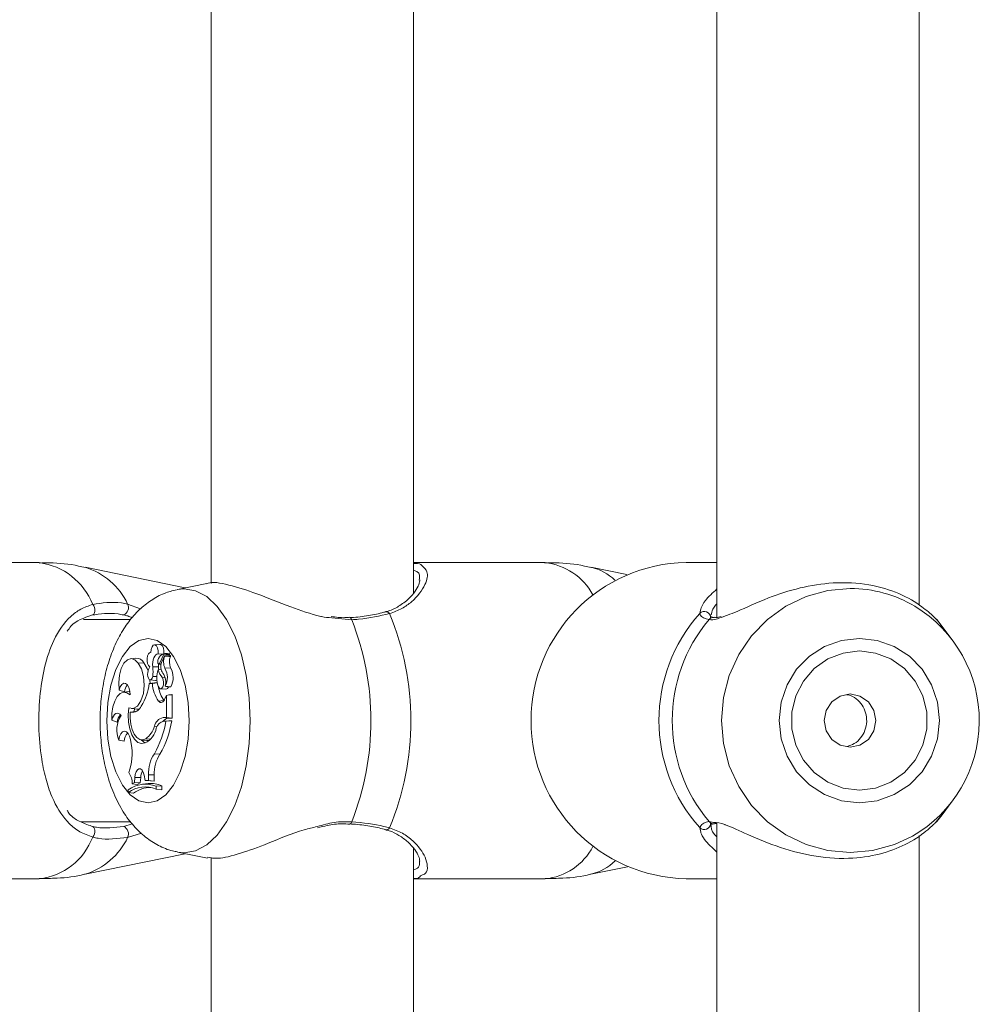
# Model space of a CAD drawing. Units: millimetres. Extents: x 0 to 42, y 0 to 29.8.
# Drawn here: x 32.3 to 32.6, y 9.9 to 10.2 of the extents above; entities that cross this region are included whole.
import ezdxf

# ---------------------------------------------------------------- set-up
doc = ezdxf.new("R2010")
doc.units = ezdxf.units.MM

msp = doc.modelspace()

# ---------------------------------------------------------------- linework, layer by layer
at = {"color": 7, "linetype": 'Continuous', "lineweight": 15}
for p, q in [((32.38066622465026, 10.04882348518175), (32.38066622465026, 10.51825130920213)), ((32.54066619127166, 10.04503453712267), (32.54066619127166, 10.51825130920213)), ((32.31666621415985, 10.51528418998522), (32.31666621415985, 10.05193842391771)), ((32.47666618078124, 10.51528418998522), (32.47666618078124, 10.04121387939256)), ((32.26227918117416, 10.05852783660692), (32.22066625802886, 10.05852783660692)), ((32.30850431173217, 10.05056870918077), (32.2767930909909, 10.05705893974107)), ((32.42228111474883, 10.05852783660692), (32.38066622465026, 10.05852783660692)), ((32.44815823285949, 10.05473340492052), (32.43679496496093, 10.05705893974107)), ((32.47666618078124, 10.05858267288011), (32.46693703382385, 10.05858267288011)), ((32.3824478074826, 10.05292333106798), (32.38249382226837, 10.05315507392686)), ((32.31529161184204, 10.0519579742412), (32.30603167264831, 10.05006278495592)), ((32.47583421914947, 10.04119504432481), (32.47592791765106, 10.04117787818712)), ((32.54617187230956, 10.04050649146837), (32.5457766935147, 10.04086411933702)), ((32.29122683256042, 10.04052794914049), (32.27633067815673, 10.04052794914049)), ((32.5478735849179, 10.03837288360399), (32.54617187230956, 10.04050649146837)), ((32.55110606401336, 10.03407824973863), (32.5478735849179, 10.03837288360399)), ((32.30045232026946, 10.03268278579515), (32.29872473924529, 10.03250802497667)), ((32.29288634508026, 10.02832520942491), (32.29115876405609, 10.02815044860643)), ((32.29763194768798, 10.03009880523485), (32.29745063035858, 10.03008044700426)), ((32.2999065801419, 10.02969706992906), (32.30140492170226, 10.02954972724718)), ((32.30038949697387, 10.0265992973308), (32.3016966268338, 10.02956760864061)), ((32.30102774351013, 10.02693952064318), (32.30194446294677, 10.0290190074901)), ((32.30368289201629, 10.02920020561022), (32.30195519178283, 10.02902544479173)), ((32.30336961000335, 10.02916849593919), (32.30349239557159, 10.02944744567674)), ((32.29361590593231, 10.02672375182909), (32.29539534299743, 10.02687109451097)), ((32.29818984716308, 10.02555216293138), (32.30000743120086, 10.02558935622972)), ((32.30014344900024, 10.02643311958116), (32.30084249227416, 10.02636254768175)), ((32.30038949697387, 10.0265992973308), (32.30091675966155, 10.02656258086962)), ((32.30206104963195, 10.02509749870103), (32.30385038106811, 10.02523053626818)), ((32.29820737092864, 10.02252949218553), (32.29951628892791, 10.02249301414293)), ((32.29989346712005, 10.0246199462871), (32.30083843915832, 10.02478254775804)), ((32.30128285138976, 10.02212441901964), (32.30206414907348, 10.02218926887316)), ((32.29710778444183, 10.02031506042284), (32.29877528398406, 10.0204900596599)), ((32.29808398931396, 10.02031506042284), (32.29710778444183, 10.02031506042284)), ((32.29734572618377, 10.02033341865343), (32.29728409498107, 10.02147401313585)), ((32.29738351552856, 10.02145207862657), (32.29911121576202, 10.02127731780809)), ((32.29808398931396, 10.02031506042284), (32.29966172426116, 10.02046788673204)), ((32.29961177556884, 10.0204900596599), (32.29877528398406, 10.0204900596599)), ((32.30217549054992, 10.01942265968126), (32.30231019704711, 10.01937306861681)), ((32.30235132425201, 10.01936853866381), (32.30388650148284, 10.01921332816881)), ((32.28758641927612, 10.01823843459886), (32.28931352346313, 10.01768649558824)), ((32.29077502935302, 10.01771844367784), (32.28904732911956, 10.01754368285936)), ((32.2909931823529, 10.01772869567674), (32.29077502935302, 10.01771844367784)), ((32.30063626020324, 10.01865685920519), (32.3023639604367, 10.01848233680528)), ((32.30207666604888, 10.01554096679491), (32.30253502576721, 10.01649154166979)), ((32.30253502576721, 10.01649154166979), (32.3033405229367, 10.01668323020738)), ((32.30253502576721, 10.00949872474474), (32.30253502576721, 10.01649154166979)), ((32.30435463636291, 10.00932372550768), (32.30435463636291, 10.01669467429918)), ((32.30005201547515, 10.01474607925218), (32.30175086706054, 10.01488936881822)), ((32.29110511987579, 10.01126445274156), (32.29276701658141, 10.0114659164409)), ((32.29147216527831, 10.01234353523058), (32.29319986551177, 10.01216877441209)), ((32.29247507303131, 10.01237786750597), (32.29236206262481, 10.01144183616441)), ((32.29276701658141, 10.0114659164409), (32.29288264959228, 10.01142729263109)), ((32.30146249978912, 10.00949872474474), (32.303194491557, 10.00932372550768)), ((32.30146249978912, 10.00949872474474), (32.30253502576721, 10.00949872474474)), ((32.30253502576721, 10.00949872474474), (32.30435463636291, 10.00932372550768)), ((32.2852536126889, 10.00870717506212), (32.28694256990325, 10.00806463699144)), ((32.29873880594146, 10.00676287154955), (32.29963371007812, 10.0067120883922)), ((32.30325087755096, 10.00851071815294), (32.3015231773175, 10.00833595733446)), ((32.30168101041686, 10.00834406356615), (32.30341300218475, 10.00851882438463)), ((32.30168101041686, 10.00834406356615), (32.30234882085693, 10.00834406356615)), ((32.30234882085693, 10.00834406356615), (32.30420634000671, 10.00851882438463)), ((32.303194491557, 10.00932372550768), (32.30435463636291, 10.00932372550768)), ((32.30341300218475, 10.00851882438463), (32.30325087755096, 10.00851071815294)), ((32.30341300218475, 10.00851882438463), (32.30420634000671, 10.00851882438463)), ((32.28743919580352, 10.00239289741319), (32.28921422212493, 10.00202406387132)), ((32.29119667261016, 10.00254810790819), (32.29142591207397, 10.00123418311876)), ((32.2946290656842, 10.0024327133159), (32.29635676591766, 10.00225795249742)), ((32.29600056856048, 10.00280250053209), (32.2974264308728, 10.00266731719774)), ((32.2987132951535, 9.998087057874619), (32.30049690454376, 9.997945198820055)), ((32.29544767587554, 9.991353878782212), (32.29577371328246, 9.98966968993944)), ((32.29686757772338, 9.991392979429186), (32.29686197488677, 9.989609608457506)), ((32.29686757772338, 9.991392979429186), (32.2986870691098, 9.991392502592026)), ((32.2986870691098, 9.991392502592026), (32.29868087022674, 9.989429840848862)), ((32.29168829172027, 9.988626131818712), (32.29246362893951, 9.988983521268786)), ((32.29168829172027, 9.988626131818712), (32.29332968442809, 9.988404879377304)), ((32.29257020204437, 9.990569004819811), (32.29246362893951, 9.988983521268786)), ((32.29246362893951, 9.988983521268786), (32.29427429883849, 9.988840231702746)), ((32.29257020204437, 9.990569004819811), (32.29438933580291, 9.990551600263537)), ((32.29332968442809, 9.988404879377304), (32.29427429883849, 9.988840231702746)), ((32.29438933580291, 9.990551600263537), (32.29427429883849, 9.988840231702746)), ((32.29674276559722, 9.988627800748764), (32.29501506536376, 9.988453039930285)), ((32.29577371328246, 9.98966968993944), (32.29686197488677, 9.989609608457506)), ((32.29577371328246, 9.98966968993944), (32.29744514673126, 9.989498028562485)), ((32.29686197488677, 9.989609608457506), (32.29868087022674, 9.989429840848862)), ((32.29744514673126, 9.989498028562485), (32.29868087022674, 9.989429840848862)), ((32.29929551332366, 9.987789044187487), (32.30111500471008, 9.98793090324205)), ((32.29929551332366, 9.986930260465563), (32.29929551332366, 9.987789044187487)), ((32.30111500471008, 9.986714968488632), (32.30111500471008, 9.98793090324205)), ((32.29046627729308, 9.986716399000107), (32.29046627729308, 9.98586977462572)), ((32.29046627729308, 9.98586977462572), (32.29211088865173, 9.985625634000717)), ((32.29929551332366, 9.986930260465563), (32.30111500471008, 9.986714968488632)), ((32.5478735849179, 9.978792795942248), (32.55110606401336, 9.983087429807604)), ((32.54603740423095, 9.976588139341294), (32.54747876375091, 9.978330263898789)), ((32.54617187230956, 9.976659188077866), (32.5478735849179, 9.978792795942248)), ((32.27553638666046, 9.976527819440783), (32.29127189367187, 9.976527819440783)), ((32.2890115663327, 9.975094685361801), (32.29172536580932, 9.975919136808335)), ((32.47666618078124, 9.97613323669237), (32.47666618078124, 9.501938471601425)), ((32.54617187230956, 9.976659188077866), (32.54599961488616, 9.976479182050646)), ((32.54066619127166, 9.498823532865465), (32.54066619127166, 9.972260126874865)), ((32.2767930909909, 9.959996828840195), (32.30850431173217, 9.9664870594005)), ((32.30603167264831, 9.966992983625353), (32.31548008172881, 9.965059170530258)), ((32.38066622465026, 9.498823532865465), (32.38066622465026, 9.968251356885851)), ((32.31666621415985, 9.96528423766893), (32.31666621415985, 9.501938471601425)), ((32.43679496496093, 9.959996828840195), (32.44833275525939, 9.962358126447619)), ((32.22066625802886, 9.95852793197435), (32.26227918117416, 9.95852793197435)), ((32.38066622465026, 9.95852793197435), (32.42228111474883, 9.95852793197435)), ((32.46693703382385, 9.958582768247545), (32.47666618078124, 9.958582768247545))]:
    msp.add_line(p, q, dxfattribs=at)
at = {"color": 8, "linetype": 'Continuous', "lineweight": 15}
for p, q in [((32.29027172773254, 10.04541719894213), (32.2943552419461, 10.04391754607957)), ((32.36114343850982, 10.0404514167766), (32.35481831281555, 10.04110659103197)), ((32.47123989313018, 10.04244864921373), (32.47148570268524, 10.04349959831041)), ((32.54617187230956, 10.04050649146837), (32.54597803800475, 10.04069126586717)), ((32.4741568252362, 9.976659188077866), (32.47552987783325, 9.97639001350206)), ((32.5460824653424, 9.976581702039658), (32.54617187230956, 9.976659188077866)), ((32.29462346284759, 9.972986349866808), (32.29027172773254, 9.971638569639147)), ((32.47146472185027, 9.97371495704454), (32.47123989313018, 9.974716791913925))]:
    msp.add_line(p, q, dxfattribs=at)
at = {"color": 8, "linetype": 'Continuous', "lineweight": 15, "flags": 128}
for points in [[(32.30588015764129, 10.05003059844774), (32.30815681665313, 10.05027950744432), (32.31178197114837, 10.04964531402391), (32.31529685705078, 10.04776156883043), (32.3185947820462, 10.04468596916002), (32.32157561033141, 10.04051149825853), (32.32414874284637, 10.0353654716472), (32.32623585908782, 10.02940381507677), (32.32777377813232, 10.02280772666735), (32.32871553151977, 10.01577795486253), (32.32903274743926, 10.00852788429064), (32.32871553151977, 10.00127781371874), (32.32777377813232, 9.994248041913927), (32.32623585908782, 9.987651953504503), (32.32414874284637, 9.981690296934067), (32.32157561033141, 9.97654427032274), (32.3185947820462, 9.97236979942125), (32.31529685705078, 9.96929419975084), (32.31178197114837, 9.967410454557358), (32.30815681665313, 9.96677626113695), (32.30601736753356, 9.966996083066881)], [(32.53848704545867, 9.972007164762436), (32.53277155607116, 9.969349036024033), (32.52590986936462, 9.967465290830551), (32.51883300989044, 9.966831097410141), (32.51175626962554, 9.967465290830551), (32.50489446370971, 9.969349036024033), (32.49845620839965, 9.972424635694443), (32.49263700693023, 9.976599106595934), (32.48761388509643, 9.98174537162584), (32.48353931157958, 9.987707028196274), (32.48053714483154, 9.994302878187119), (32.47869846074951, 10.00133264999193), (32.47807928769958, 10.00858272056383), (32.47869846074951, 10.01583279113573), (32.48053714483154, 10.02286280135912), (32.48353931157958, 10.02945865134996), (32.48761388509643, 10.0354203079204), (32.49263700693023, 10.04056633453172), (32.49845620839965, 10.04474080543321), (32.50489446370971, 10.0478166435222), (32.51175626962554, 10.04970015029711), (32.51883300989044, 10.0503345821361), (32.51883300989044, 10.0503345821361)], [(32.36114343850982, 10.0404514167766), (32.36096975057495, 10.04085005264086), (32.36077114789855, 10.04109300117296), (32.36056586950195, 10.0411576126079), (32.36056145875823, 10.04115689735216)]]:
    msp.add_lwpolyline(points, dxfattribs=at)
at = {"color": 7, "linetype": 'Continuous', "lineweight": 15, "flags": 128}
for points in [[(32.27921220510375, 10.04531229476732), (32.27953168599975, 10.04486716728014), (32.27976378648651, 10.04433215598863), (32.27988812177551, 10.04375399093431), (32.27989396303069, 10.0431836936931), (32.27978071420562, 10.04267061691087), (32.27955826967132, 10.04226029853624), (32.27924606054199, 10.04198850135607), (32.27887162416351, 10.04187906722826)], [(32.28370925634277, 10.00852788429064), (32.28403505533111, 10.01431215743822), (32.28499635904205, 10.01980651359361), (32.28654488771331, 10.02473534087938), (32.28860291688812, 10.02885139922899), (32.29106721132171, 10.03194845657152), (32.29381438939941, 10.03387082557481), (32.29670664518249, 10.03452266197008), (32.29959878175628, 10.03387082557481), (32.30234595983398, 10.03194845657152), (32.30481037347686, 10.02885139922899), (32.30686840265167, 10.02473534087938), (32.30841681211364, 10.01980651359361), (32.30937811582458, 10.01431215743822), (32.30970403402221, 10.00852788429064), (32.30937811582458, 10.00274361114305), (32.30841681211364, 9.997249254987658), (32.30686840265167, 9.99232042770189), (32.30481037347686, 9.988204369352282), (32.30234595983398, 9.98510731200975), (32.29959878175628, 9.983184943006455), (32.29670664518249, 9.982533106611193), (32.29381438939941, 9.983184943006455), (32.29106721132171, 9.98510731200975), (32.28860291688812, 9.988204369352282), (32.28654488771331, 9.99232042770189), (32.28499635904205, 9.997249254987658), (32.28403505533111, 10.00274361114305), (32.28370925634277, 10.00852788429064)], [(32.52170654981506, 10.03457749824327), (32.51606044023406, 10.03392590026659), (32.51069745271575, 10.03200329284471), (32.50588652341735, 10.02890623550218), (32.50186881273162, 10.02479017715257), (32.49884590356719, 10.01986158828539), (32.49696931093109, 10.01436723212999), (32.49633321016204, 10.00858272056383), (32.49696931093109, 10.00279844741625), (32.49884590356719, 9.997304091260851), (32.50186881273162, 9.992375263975084), (32.50588652341735, 9.988259205625475), (32.51069745271575, 9.985162386701523), (32.51606044023406, 9.983239779279648), (32.52170654981506, 9.982587942884386), (32.52735265939605, 9.983239779279648), (32.53271576612365, 9.985162386701523), (32.53752669542205, 9.988259205625475), (32.54154428689849, 9.992375263975084), (32.54456719606292, 9.997304091260851), (32.54644378869903, 10.00279844741625), (32.54708000867736, 10.00858272056383), (32.54644378869903, 10.01436723212999), (32.54456719606292, 10.01986158828539), (32.54154428689849, 10.02479017715257), (32.53752669542205, 10.02890623550218), (32.53271576612365, 10.03200329284471), (32.52735265939605, 10.03392590026659), (32.52170654981506, 10.03457749824327)], [(32.2999065801419, 10.02969706992906), (32.29991087167632, 10.03067577819628), (32.29971179216277, 10.03156984786791), (32.29934510438812, 10.03221810798448), (32.29887696950805, 10.03250325660509), (32.29839178769958, 10.0323742721538), (32.29797729699981, 10.0318540428142), (32.29770812242401, 10.03103674392503), (32.29763278215301, 10.03006947974962)], [(32.30173012464416, 10.02971662025255), (32.30174168794525, 10.03056419830126), (32.30155870168579, 10.03154433707994), (32.30118986814391, 10.03228629569811), (32.30070075242889, 10.03265799026292), (32.30045232026946, 10.03268278579515)], [(32.29361590593231, 10.02672375182909), (32.29254409520995, 10.02779115180772), (32.29136118142974, 10.02816046218675), (32.29017767160308, 10.02779687385362), (32.28910466878784, 10.02673471908373), (32.28824242799652, 10.02507341842455), (32.28767165391815, 10.02296818237108), (32.28744599073303, 10.0206166599254), (32.28758641927612, 10.01823843459886)], [(32.29763278215301, 10.03006947974962), (32.29720994680297, 10.03000367622179), (32.29682883470428, 10.02963150481981), (32.29654285161865, 10.02900494079393), (32.29639205186736, 10.02821219901842), (32.29639753549468, 10.02736414413255), (32.29655858724487, 10.02657950858873), (32.2968525573529, 10.02596820335192), (32.29723831861389, 10.025615820692)], [(32.2999065801419, 10.02969706992906), (32.29952654092681, 10.02960957031053), (32.29916497915161, 10.02935946922106), (32.29883918016326, 10.02895844917101), (32.29856452196014, 10.02842606048387), (32.29835399835479, 10.02778709869188), (32.29821774213683, 10.02707231979173), (32.2981621906079, 10.02631534080309), (32.29818984716308, 10.02555216293138)], [(32.52170654981506, 10.03058279495042), (32.51656755655181, 10.02994359473985), (32.5117270633496, 10.02806271056932), (32.50746664255035, 10.0250500534038), (32.50403377263915, 10.02108014564317), (32.50162800996673, 10.01638401489061), (32.50038906782043, 10.01123465041918), (32.50038906782043, 10.00593102912706), (32.50162800996673, 10.00078142623705), (32.50403377263915, 9.996085295484484), (32.50746664255035, 9.992115626142443), (32.5117270633496, 9.989102730558336), (32.51656755655181, 9.987222084806383), (32.52170654981506, 9.986582884595812), (32.52684566228759, 9.987222084806383), (32.5316861554898, 9.989102730558336), (32.53594657628906, 9.992115626142443), (32.53937944620025, 9.996085295484484), (32.54178520887267, 10.00078142623705), (32.54302415101898, 10.00593102912706), (32.54302415101898, 10.01123465041918), (32.54178520887267, 10.01638401489061), (32.53937944620025, 10.02108014564317), (32.53594657628906, 10.0250500534038), (32.5316861554898, 10.02806271056932), (32.52684566228759, 10.02994359473985), (32.52170654981506, 10.03058279495042)], [(32.29068431108367, 10.01258791427415), (32.29205795972717, 10.01237333755296), (32.29338189809692, 10.01313675384325), (32.2944875642575, 10.01478136520189), (32.29523405282867, 10.01709760169786), (32.29552635400665, 10.01979053954881), (32.29532739370239, 10.02251757125658), (32.29466232507598, 10.02493108253282), (32.29361590593231, 10.02672375182909)], [(32.29674157350433, 10.02426255683702), (32.29645773618591, 10.02505243758958), (32.29539534299743, 10.02687109451097)], [(32.29980775564086, 10.02714026908678), (32.29982182233703, 10.02694190482896), (32.2998631879605, 10.02675951461595), (32.29992839544189, 10.02660764198107), (32.30001231878173, 10.02649820785326), (32.30010816305053, 10.02644027213853), (32.30020829885375, 10.02643860320848), (32.30030461995971, 10.02649296264452), (32.30038949697387, 10.0265992973308)], [(32.29998859613311, 10.02651513557237), (32.29998203962219, 10.02633059959215), (32.30000743120086, 10.02558935622972)], [(32.29666361062896, 10.02380717735094), (32.2965901777066, 10.02315891723436), (32.29664894788635, 10.02250469665331), (32.29683050363433, 10.0219479892711), (32.29710623472106, 10.02157700996202), (32.29743239133727, 10.02144993285936), (32.29775747506988, 10.02158726196092), (32.29803022592437, 10.02196706275743), (32.29820737092864, 10.02252949218553)], [(32.29990073888671, 10.01945293884081), (32.30020817964446, 10.01890529136461), (32.30060145109069, 10.01866186599535), (32.3010097429074, 10.01876605491441), (32.30135974138152, 10.0191997383098), (32.30158826558959, 10.01988447646898), (32.30165442674529, 10.02069724540514), (32.30154606550109, 10.02149141769212), (32.30128285138976, 10.02212441901964)], [(32.29105564802062, 10.01669682006639), (32.29096397607696, 10.01792276840013), (32.29067095964324, 10.01901520232958), (32.29021093099487, 10.01984609107774), (32.28963765352142, 10.02031815986437), (32.28901848047149, 10.02037609557909), (32.28842589109313, 10.02001298408311), (32.28792914598358, 10.01927150230211), (32.28758641927612, 10.01823843459886)], [(32.29911121576202, 10.02127731780809), (32.29917153566253, 10.02127517204088), (32.29949053972137, 10.02139891128343)], [(32.29105564802062, 10.01669682006639), (32.29004379957092, 10.01739562492174), (32.28897556512725, 10.01753509979051), (32.28792688100707, 10.01710523109239), (32.28697213380706, 10.01613701324266), (32.28617915361297, 10.01469863395494), (32.28560432641876, 10.01289261321825), (32.28528830259216, 10.01084698180956), (32.2852536126889, 10.00870717506212)], [(32.30435463636291, 10.01669467429918), (32.30435106008422, 10.01672113876146), (32.30434414594543, 10.01674450378221), (32.3043342515744, 10.01676310043138), (32.30432209222686, 10.0167754981975), (32.30430874078643, 10.01678074340624), (32.30429515092742, 10.01677859763902), (32.30428251474273, 10.01676882247728), (32.30427154748809, 10.0167526100139)], [(32.51875075548065, 10.01698268394274), (32.51561304777038, 10.01634348373216), (32.51295301168334, 10.01452244262499), (32.51117572038543, 10.01179731826586), (32.51055154054534, 10.00858272056383), (32.51117572038543, 10.00536836128038), (32.51295301168334, 10.00264299850267), (32.51561304777038, 10.00082219581407), (32.51875075548065, 10.00018275718492), (32.52188846319091, 10.00082219581407), (32.52454849927795, 10.00264299850267), (32.52632590978515, 10.00536836128038), (32.52694997041595, 10.00858272056383), (32.52632590978515, 10.01179731826586), (32.52454849927795, 10.01452244262499), (32.52188846319091, 10.01634348373216), (32.51875075548065, 10.01698268394274)], [(32.29068431108367, 10.01258791427415), (32.29047962873351, 10.01036132316393), (32.29057141988647, 10.00810492973131), (32.29095348565948, 10.0059739444713), (32.29159948079955, 10.00411475639147), (32.29246494024169, 10.00265539626879), (32.29349025934112, 10.00169647674364), (32.294605104617, 10.00130380134386), (32.29573258607757, 10.00150431136888)], [(32.30005201547515, 10.01474607925218), (32.30030569284332, 10.01449335555833), (32.30057832448852, 10.01433957557482), (32.30086061208618, 10.01429022292894), (32.30114254205596, 10.01434672813219), (32.30141422002685, 10.0145074222545), (32.30166622846496, 10.01476658324999), (32.30188962667358, 10.01511515121263), (32.30207666604888, 10.01554096679491)], [(32.28820094316375, 10.01018298606676), (32.28782364576232, 10.01058615188402), (32.28741261213195, 10.01082313995165), (32.28698584287536, 10.010882983015), (32.28656229226959, 10.01076353530687), (32.28616043775451, 10.01046980361742), (32.28579816072357, 10.01001466254991), (32.28549143522155, 10.00941837768358), (32.2852536126889, 10.00870717506212)], [(32.29110511987579, 10.01126445274156), (32.29106220453155, 10.00932730178636), (32.29126772134673, 10.00743235091966), (32.29170796125305, 10.00570476989549), (32.29235383718383, 10.00425899963182), (32.29316279142272, 10.00319016914171), (32.29408117978942, 10.00256908874315), (32.29504844396484, 10.00243700485033), (32.29600056856048, 10.00280250053209)], [(32.29319986551177, 10.01216877441209), (32.29387113302123, 10.01221526603502), (32.29389068334472, 10.0122200344066)], [(32.29119667261016, 10.00254810790819), (32.29090437143218, 10.00363672714037), (32.2904581710614, 10.00449169616502), (32.28990194051635, 10.00502956847948), (32.28928980081451, 10.00519741515917), (32.28868159501922, 10.00497902374071), (32.28813692777526, 10.00439585189623), (32.28770884721649, 10.00350464324755), (32.28743919580352, 10.00239289741319)], [(32.29455455987823, 10.00244201164049), (32.29527100770843, 10.00184930305284), (32.29591414182556, 10.00155867080492)], [(32.29635676591766, 10.00225795249742), (32.2967738792218, 10.00226105193895), (32.2971880122937, 10.00235379676622)], [(32.29544767587554, 9.991353878782212), (32.29520138948333, 9.992233881757675), (32.2948218271054, 9.992897877500475), (32.29435309617889, 9.993269095228136), (32.29384907930267, 9.993304858015001), (32.2933684274472, 9.993000635908068), (32.29296633451354, 9.992391714857042), (32.2926896497525, 9.991548905179917), (32.29257020204437, 9.990569004819811)], [(32.36057790964019, 9.975896963880478), (32.36056586950195, 9.975898155973374), (32.36055537908447, 9.975899824903427)], [(32.27921220510375, 9.971743473813952), (32.27953168599975, 9.972188601301134), (32.27976378648651, 9.972723612592638), (32.27988812177551, 9.97330177764696), (32.27989396303069, 9.97387207488817), (32.27978071420562, 9.974384913251818), (32.27955826967132, 9.974795470045029), (32.27924606054199, 9.975067267225207), (32.27887162416351, 9.975176701353014)]]:
    msp.add_lwpolyline(points, dxfattribs=at)
at = {"color": 8, "linetype": 'Continuous', "lineweight": 15}
for centre, radius, start, end in [((32.25951548434283, 10.03753084150039), 0.02117809773514456, 21.55716161317785, 82.50163623497829), ((32.27045760292179, 10.03610025022035), 0.02189532085857307, 25.18373191346084, 73.1807440818769), ((32.42002675043232, 10.03886715505526), 0.01978950624819836, 28.70927540585863, 83.45882764993284), ((32.43284554431679, 10.04067225923529), 0.01685589574668724, 46.68711484397413, 76.44934157618908), ((32.51883084893922, 10.01041607064858), 0.03991851154600628, 59.27385984455947, 89.99689834667096), ((32.37207187900815, 10.04175556665184), 0.001228616057658295, 31.29764039418281, 101.3731882902933), ((32.47558410819106, 10.03941690474197), 0.001795643580331016, 81.99337278923602, 142.6419132754762), ((32.36032819815689, 9.976676351431305), 0.0008184135747145987, 287.7651728010762, 354.9529006321976), ((32.4755819659072, 9.9777456373374), 0.00179203736726323, 217.3199143090391, 280.482796462957), ((32.37207876706686, 9.975291304637796), 0.001218114995402279, 256.5820296374579, 328.8916497803105), ((32.26000059683773, 9.978903354270294), 0.02050243352181299, 276.3808779112077, 339.5603242406404), ((32.27045760292179, 9.980955518360918), 0.02189532085857286, 286.8192559181226, 334.8162680865442), ((32.42041735269789, 9.977623896415388), 0.01918670026127278, 275.5744005254771, 332.4685889274388), ((32.43282824749033, 9.976423305286449), 0.01689863828629277, 283.5760569076992, 313.6119976341762)]:
    msp.add_arc(centre, radius, start, end, dxfattribs=at)
at = {"color": 7, "linetype": 'Continuous', "lineweight": 15}
for centre, radius, start, end in [((32.46785752410948, 10.00858272056383), 0.05000842463022236, 91.05468603373816, 268.9453139662627), ((32.28793971177372, 10.04430969701422), 0.002581638811397937, 294.5308904845327, 25.4035954025629), ((32.51745659593568, 10.00858661140123), 0.04219402473738804, 299.8956854292434, 58.93899775202538), ((32.2917901742261, 10.00852788429064), 0.08810062070345695, 337.3934681576156, 22.60653184238513), ((32.50917525567713, 10.00858272056383), 0.05085265828733689, 138.243844355668, 221.7561556443343), ((32.47267758445815, 10.04106090364757), 0.001998197715683139, 0.9545816494686397, 136.0127224369005), ((32.28037299577605, 10.00852788429064), 0.08685030999249164, 338.434194772774, 21.56580522722576), ((32.51217506945804, 10.00858283977312), 0.04964379549622687, 139.9800568943346, 220.0199431056677), ((32.29301240612261, 10.02565109238252), 0.002677086726799319, 27.11127384370929, 92.69899272681096), ((32.30221323104356, 10.02720624642926), 0.002406380045358825, 154.6377602172774, 181.5711138613392), ((32.3024750788213, 10.02718850748714), 0.002652331288180965, 107.6556344050261, 156.7148321618695), ((32.30677713525751, 10.02713090377421), 0.0051357764572881, 159.1746203481022, 203.323953182108), ((32.30159986287519, 10.02962707684135), 0.0001135769808767791, 328.4263746289863, 51.45292874298559), ((32.30195072899727, 10.02898271106035), 3.683333003827486e-05, 315.2508483136174, 99.79473997291755), ((32.30321580418542, 10.02962122150085), 0.0003266509328718501, 327.8598254843891, 55.72346774139506), ((32.30829127739594, 10.02712934480918), 0.004829806835679629, 159.0814212880235, 203.1502568790239), ((32.30359726889138, 10.02898948301112), 0.0002274540245615203, 323.3730584110439, 67.88656813131765), ((32.30152092239847, 10.02325936572044), 0.004888105482572988, 151.1787006258978, 173.5653247521146), ((32.28557427740763, 10.0239676386978), 0.01271468903676092, 353.5054295443232, 7.158901204186307), ((32.28735452884595, 10.02399458971893), 0.01275300820303905, 2.939383228420284, 7.183656064156427), ((32.30404727982037, 10.02556065628614), 0.003319467795295082, 155.4562987650453, 216.8591446897356), ((32.29684675418066, 10.02215377183727), 0.005987854782956666, 332.8637127750786, 29.44687010742844), ((32.29839380004266, 10.02215846883533), 0.006261938581560746, 332.1743110378998, 29.37960928102104), ((32.30731289879783, 10.02204687915364), 0.007852938360547368, 160.8733973923015, 199.2878724601611), ((32.30641871340876, 10.02661834242519), 0.006824399332767483, 197.0275241257325, 221.1862040542787), ((32.29711429054206, 10.02061314051435), 0.005199325930687203, 346.7636609725207, 34.65261407187809), ((32.29298981679538, 10.01745401466205), 0.003683636796132907, 139.2266629785242, 176.3815557536615), ((32.2789534117493, 10.02269307471688), 0.01830945656872073, 328.6769256559721, 352.537398539178), ((32.30836224550785, 10.02081506892899), 0.01029041101674301, 182.785084291951, 216.1407847302766), ((32.30893067369462, 10.02032880782465), 0.008941398816226442, 188.0019433798081, 217.4178453283926), ((32.30219096368276, 10.01955981751405), 0.001091280236527546, 279.121374971655, 345.0437307998549), ((32.30388766724455, 10.01926806972464), 5.4753967300176e-05, 268.7800286180455, 323.5003637581964), ((32.2916891301899, 10.01433940112235), 0.003129916227551271, 259.2461670683239, 338.1529008379959), ((32.29524413297871, 10.0055619858464), 0.008423785717009124, 146.7313279245844, 202.0989418616715), ((32.29086170257273, 10.00766527652893), 0.003939427580239234, 136.0862732997502, 174.1816309176269), ((32.30216465788272, 10.00607596648534), 0.003494037791818041, 101.593040202703, 168.6621744288513), ((32.29167203569335, 10.00872209535629), 0.007333334825606422, 306.1750605609291, 344.5042540576094), ((32.27142858626831, 10.01353073331702), 0.03135223197986923, 330.4892956772342, 350.4776553156664), ((32.30218956234364, 10.00542172839185), 0.002966254866519929, 99.87189133283651, 164.6321023703674), ((32.27283234273651, 10.0135879544805), 0.03178087136375393, 330.5142794270365, 350.8219762348317), ((32.30338315251315, 10.00696550241378), 0.002365757620075212, 94.5739963075408, 144.8753219107855), ((32.29344866014426, 10.00186721965796), 0.004237341790175363, 138.1101131004951, 177.8787255695963), ((32.29302915287008, 10.00729861710115), 0.006393944793817803, 295.0122151205645, 350.1775028220896), ((32.27459378497804, 9.998164562708478), 0.01710973617671508, 339.3234608826465, 10.33526870674514), ((32.3080955245286, 9.991898659551927), 0.01123932835392766, 146.5916674179451, 182.5787235548166), ((32.30965593972784, 9.991889216501706), 0.01098011144494663, 146.5271994294901, 182.5928085120043), ((32.2865436649413, 9.988944735851037), 0.005154482828017129, 356.4562282945596, 38.07202114125099), ((32.29824115732781, 9.990598708873181), 0.00385210958836391, 147.6163692856086, 180.7007048299787), ((32.2958313397472, 9.979429353360644), 0.00904902919037494, 67.49136428161017, 126.3622312639007), ((32.29758760094499, 9.979864319336983), 0.008804110018592149, 66.38091717710344, 95.50653011963068), ((32.29583181236697, 9.978483013055405), 0.009129798087900338, 67.7044574600538, 125.9935959439507), ((32.29779103707038, 9.97773340745517), 0.009723750608905119, 91.20161018698984, 125.7431056508071), ((32.47267743975367, 9.97610489862426), 0.001998344448287313, 223.997609042563, 359.0419692170738), ((32.28793971177373, 9.972746071567054), 0.002581638811386137, 334.5964045973382, 65.46910951573871)]:
    msp.add_arc(centre, radius, start, end, dxfattribs=at)
for points, knots in [([(32.27689608781707, 10.056941160963), (32.27618149903057, 10.05711597377661), (32.27249024340988, 10.0580189809228), (32.26755370214639, 10.05854737885274), (32.26337595375294, 10.05842891133479), (32.26226547210586, 10.05839742164415)], [0, 0, 0, 0, 0.1498423867279865, 0.7740207552591059, 1, 1, 1, 1]), ([(32.38066622465026, 10.05819214324755), (32.38157828457705, 10.05822869100871), (32.38288394816999, 10.05828101112469), (32.38326841483526, 10.05764885871333), (32.38338431566131, 10.05745829086107)], [0, 0, 0, 0, 0.6985412871410831, 1, 1, 1, 1]), ([(32.4368979617871, 10.056941160963), (32.43618337301832, 10.05711597375512), (32.43249211748918, 10.05801898079031), (32.42755559383408, 10.05854737873089), (32.42337786737502, 10.05842891099283), (32.42226740568054, 10.05839742164415)], [0, 0, 0, 0, 0.1498429732560507, 0.774023785008599, 0.9999999999999999, 0.9999999999999999, 0.9999999999999999, 0.9999999999999999]), ([(32.38264867513549, 10.05309523086351), (32.38265571240328, 10.05307153922941), (32.38272737050774, 10.05283029537737), (32.38245500549715, 10.05154579092046), (32.38134255499804, 10.04946598586378), (32.37925226452896, 10.04698511481086), (32.37629236358783, 10.04481777505829), (32.37371363880431, 10.04342012383218), (32.37209110770694, 10.04308419331811), (32.37179669587982, 10.04302323798936)], [0, 0, 0, 0, 0.01960400016402271, 0.1996208659811513, 0.389222735168146, 0.5880532260750982, 0.7963962851330605, 0.9630556592707987, 1, 1, 1, 1]), ([(32.3057419940747, 10.04993022422594), (32.30443551607468, 10.04960200928267), (32.30158237558443, 10.04888523996536), (32.29759693377714, 10.0466717769144), (32.29380301833154, 10.04365320394858), (32.2904410057677, 10.03983389999122), (32.28750102276666, 10.0352093857086), (32.28505071455984, 10.02976769551815), (32.28319212918633, 10.02365223320766), (32.28200154701801, 10.01711265015285), (32.28159519544706, 10.01200077857175), (32.28157086504698, 10.0091423435904), (32.28156563489807, 10.00852788429064)], [0, 0, 0, 0, 0.08061940208984768, 0.1760599722292676, 0.2734234953109951, 0.3757801935233639, 0.4857215351467976, 0.6035831190621133, 0.7257054546664311, 0.8470882542698775, 0.9671295499738876, 1, 1, 1, 1]), ([(32.35481831281555, 10.04110659103197), (32.35374511231435, 10.0411514989648), (32.35259189110369, 10.04119975535362), (32.34819510035758, 10.04226209595452), (32.34102332293005, 10.04472202187009), (32.33097825767215, 10.04886028148501), (32.32205950046556, 10.05170353122251), (32.31670358642475, 10.0525906569353), (32.31544390303196, 10.05190188073321), (32.31532236783874, 10.05183542709154)], [0, 0, 0, 0, 0.06512963696865687, 0.0699858774871271, 0.2683983132722217, 0.5109620631849916, 0.7417765729037433, 0.9750864111699982, 1, 1, 1, 1]), ([(32.47148570268524, 10.04349959831041), (32.47152540291137, 10.04371425404069), (32.47167066069981, 10.04449965049044), (32.47299093146728, 10.0468668011706), (32.47531879520141, 10.04896645810961), (32.47666618078124, 10.05018175582689)], [0, 0, 0, 0, 0.1367481645375343, 0.5003431438804697, 1, 1, 1, 1]), ([(32.54597803800475, 10.04069126586717), (32.54587013665103, 10.04079165067942), (32.54575890061944, 10.04089513787174), (32.54428715330253, 10.04231192188847), (32.54151840315013, 10.04478849810273), (32.53475298403507, 10.04887668401171), (32.52499065401234, 10.05189082604241), (32.51387624657063, 10.05250090875057), (32.50274639475364, 10.05072803795833), (32.49226338220124, 10.04732919757725), (32.48342962924221, 10.04310425265307), (32.47910090140216, 10.04156080778692), (32.47727736680877, 10.04091061095995)], [0, 0, 0, 0, 0.0819420471831392, 0.08447445590965554, 0.1879357288218463, 0.3144196870029975, 0.4347778783745628, 0.556438245756293, 0.6650882642781927, 0.777049615924614, 0.9060791639037686, 1, 1, 1, 1]), ([(32.27921220510375, 9.971743473813952), (32.27779856655935, 9.972251899345466), (32.27496751240314, 9.973270108858658), (32.27065032933843, 9.976750171787538), (32.26723685641824, 9.981852333875214), (32.26468419704041, 9.988725915422789), (32.2629665891487, 9.996065697599043), (32.26199193104019, 10.00540762734123), (32.26228092559657, 10.01599110804689), (32.26388416906752, 10.02588258081915), (32.2668991592089, 10.0348229001233), (32.27087154303401, 10.04058688375282), (32.27526025211928, 10.04391724735376), (32.2778958742228, 10.04484762729833), (32.27921220510375, 10.04531229476732)], [0, 0, 0, 0, 0.05825929634535668, 0.1166742543276645, 0.2331359136764645, 0.3031242501881078, 0.3730160092763912, 0.4714836789332631, 0.5703314935982317, 0.6650343929264605, 0.7688650016618639, 0.8918379764610767, 0.9459797322459697, 1, 1, 1, 1]), ([(32.27921220510375, 10.04531229476732), (32.28218905573083, 10.04577377032995), (32.28576521147068, 10.04632815101237), (32.28962490614041, 10.04554794815819), (32.29027172773254, 10.04541719894213)], [0, 0, 0, 0, 0.8324163832973667, 1, 1, 1, 1]), ([(32.27887162416351, 10.04187906722826), (32.27640966779357, 10.04105640277048), (32.27329399605647, 10.04001529886161), (32.27153618228974, 10.03735843946466), (32.27116736619842, 10.03680098991197)], [0, 0, 0, 0, 0.7901847748037477, 1, 1, 1, 1]), ([(32.2890115663327, 10.04196108321947), (32.28841753115645, 10.04208110980173), (32.2848703806, 10.04279782217012), (32.28159690033949, 10.04229646389724), (32.27887162416351, 10.04187906722826)], [0, 0, 0, 0, 0.1674682725715322, 1, 1, 1, 1]), ([(32.29173168390167, 10.04109562377733), (32.29124808049209, 10.04129762029304), (32.29031025949045, 10.04168933914973), (32.28943532561755, 10.0418724140277), (32.2890115663327, 10.04196108321947)], [0, 0, 0, 0, 0.5156670715720548, 1, 1, 1, 1]), ([(32.36055013387573, 10.04124415855211), (32.36002474201005, 10.0411903033709), (32.3581312017297, 10.04099620642806), (32.35609817737223, 10.04128105541206), (32.35462924688232, 10.04148686866564)], [0, 0, 0, 0, 0.2774653758962803, 1, 1, 1, 1]), ([(32.37182614057433, 10.04297221641344), (32.37164328568558, 10.04291715436037), (32.37003641967222, 10.04243328793323), (32.36648540079749, 10.04176261666951), (32.36280948775655, 10.04122138954925), (32.36072404180971, 10.04117928479206), (32.36057171075714, 10.04117620925707)], [0, 0, 0, 0, 0.05857655975067243, 0.5147507057869666, 0.96455504595494, 1, 1, 1, 1]), ([(32.37312170713317, 10.04239381294054), (32.37001156381073, 10.04166568130132), (32.36627529548571, 10.04079096431951), (32.36188000298736, 10.04050015131065), (32.36114343850982, 10.0404514167766)], [0, 0, 0, 0, 0.8324196904245822, 1, 1, 1, 1]), ([(32.4741568252362, 10.04050649146837), (32.47291947052542, 10.04087688630609), (32.4714327623169, 10.04132192364328), (32.47126759525975, 10.0422868157023), (32.47123989313018, 10.04244864921373)], [0, 0, 0, 0, 0.8322781186597638, 1, 1, 1, 1]), ([(32.4758350536145, 10.04120410423082), (32.47577897482847, 10.04120900596856), (32.47510464437227, 10.04126794788361), (32.47458378899603, 10.04156926431981), (32.47462087344421, 10.04151855998772), (32.47463306634796, 10.04150188903612)], [0, 0, 0, 0, 0.05738864806134981, 0.6900811513747513, 1, 1, 1, 1]), ([(32.47800764291656, 10.04146159629625), (32.47742667890572, 10.04133103033576), (32.47645560369791, 10.04111279071188), (32.47608450839374, 10.04120089606915), (32.4759354278363, 10.041236290739)], [0, 0, 0, 0, 0.5982688119045614, 1, 1, 1, 1]), ([(32.54788252561462, 10.03815186958116), (32.54741468831078, 10.03887228232821), (32.54687357075748, 10.039705537778), (32.54621818825675, 10.04044728727308), (32.54612943380248, 10.04054773788256)], [0, 0, 0, 0, 0.8645760999542429, 1, 1, 1, 1]), ([(32.30167063920867, 10.02971590499681), (32.30171622128079, 10.02972051165111), (32.30194408014395, 10.02974353971814), (32.30252048808251, 10.02980240370917), (32.30305108541378, 10.02985595268821), (32.30339976995361, 10.02989114265245)], [0, 0, 0, 0, 0.07896539535654824, 0.3947377637109776, 1, 1, 1, 1]), ([(32.3016966268338, 10.02956760864061), (32.30174387226469, 10.02956433982919), (32.30198004633041, 10.02954799944518), (32.30257859040506, 10.02950858274831), (32.30313001795474, 10.02947169012962), (32.30349239557159, 10.02944744567674)], [0, 0, 0, 0, 0.07896359156170951, 0.3947292279782065, 1, 1, 1, 1]), ([(32.30197688787353, 10.02895678024095), (32.30200255838263, 10.0289554371472), (32.30213090830609, 10.02894872181563), (32.30266980569181, 10.02891801079305), (32.30324494253073, 10.02888518428843), (32.30371746314452, 10.0288574436162), (32.3037798091687, 10.02885378341478)], [0, 0, 0, 0, 0.04267170662847958, 0.2133541745394509, 0.8962071955856035, 1, 1, 1, 1]), ([(32.30231019704711, 10.01937306861681), (32.30231178656258, 10.0193729120767), (32.3023196937058, 10.01937213335826), (32.30235288288162, 10.01936811298406), (32.30248657580304, 10.01935569753853), (32.30301886095742, 10.01930913769574), (32.30352670798143, 10.01926817004271), (32.30393168180358, 10.01923550109666)], [0, 0, 0, 0, 0.002983339662012278, 0.0148408080276548, 0.06232640823501064, 0.2522684185809397, 1, 1, 1, 1]), ([(32.3033405229367, 10.01668323020738), (32.30338977303235, 10.01668706690729), (32.30354490465741, 10.01669915203084), (32.30374762423084, 10.01671413645388), (32.30391223485282, 10.01672602472087), (32.30397758786698, 10.0167311899175), (32.30402757225091, 10.01673450006625), (32.30412403371067, 10.01674197077765), (32.3042139932406, 10.01674845898986), (32.30427154748809, 10.0167526100139)], [0, 0, 0, 0, 0.1584527373447874, 0.4991062516803811, 0.6543027482976691, 0.6880272176091256, 0.7103743083276096, 0.8147034699817635, 1, 1, 1, 1]), ([(32.3033405229367, 10.01668323020738), (32.30334080102493, 10.01668331586656), (32.30334218697169, 10.01668374277805), (32.30334799192403, 10.01668360059783), (32.30337177898192, 10.01668568494584), (32.3034656929216, 10.01668656325965), (32.30379852040116, 10.01669241794215), (32.3041124920004, 10.01669369183478), (32.30435463636291, 10.01669467429918)], [0, 0, 0, 0, 0.0008387763573528292, 0.004180325749793832, 0.01744639419626302, 0.07060435616737824, 0.2832220613405665, 1, 1, 1, 1]), ([(32.51782473771942, 10.0004123542766), (32.51861167029569, 10.00066171726919), (32.52025822290599, 10.00118347643731), (32.52224123852681, 10.00300006369912), (32.52362492768034, 10.00542999906663), (32.52416558409904, 10.0082458045748), (32.52383030053912, 10.01105068197317), (32.52268640617774, 10.01358195585193), (32.52079830307684, 10.01553519012854), (32.51899038257168, 10.01659682955514), (32.51786007655679, 10.01672951675919), (32.51765116899383, 10.01675404052538)], [0, 0, 0, 0, 0.1116901189917937, 0.2336968407630565, 0.3586087942948271, 0.482726253419265, 0.6033711351926806, 0.7233679610273097, 0.8464501996148077, 0.9716203274433578, 0.9999999999999999, 0.9999999999999999, 0.9999999999999999, 0.9999999999999999]), ([(32.28156563489807, 10.00852788429064), (32.28158538429061, 10.00730915370003), (32.28164151733363, 10.00384519618615), (32.28225825067701, 9.998160364822429), (32.28364023268587, 9.991644241075132), (32.28578227019296, 9.985392286061312), (32.28861170871716, 9.979858744877761), (32.29201961930897, 9.975252918808527), (32.29577757012653, 9.971653749161804), (32.29994645750845, 9.969023950945688), (32.30342136295668, 9.967485047284743), (32.30551856842296, 9.967178457289402), (32.30603381841552, 9.967103133008898)], [0, 0, 0, 0, 0.06480020323347292, 0.1841794672437282, 0.3053505006471485, 0.4299251152093368, 0.5595446888451034, 0.6715208026815178, 0.7755941928473542, 0.873963154899289, 0.9690347538453293, 1, 1, 1, 1]), ([(32.27111098020446, 9.98018229942125), (32.2713696136682, 9.979786505399632), (32.27236519424, 9.978262940611588), (32.274903997873, 9.976624075739352), (32.27753536085595, 9.975664164925224), (32.27887162416351, 9.975176701353014)], [0, 0, 0, 0, 0.1472896890466732, 0.5669751729853872, 1, 1, 1, 1]), ([(32.35030755250823, 9.974661717222153), (32.35133797618601, 9.974923249606295), (32.35388987363253, 9.975570948060499), (32.35740280157093, 9.976029323293684), (32.35970276015905, 9.975854985056744), (32.36054548471343, 9.975791106031357)], [0, 0, 0, 0, 0.3002599371435697, 0.7436092390097809, 0.9999999999999999, 0.9999999999999999, 0.9999999999999999, 0.9999999999999999]), ([(32.36057731359374, 9.975888142393053), (32.36072671875984, 9.975882175663108), (32.36270269184029, 9.975803262074923), (32.3662605117882, 9.975332437904289), (32.36988571365859, 9.974682550182784), (32.37149780245466, 9.974161788003837), (32.37178501336944, 9.974069008634508)], [0, 0, 0, 0, 0.03522938549743931, 0.4659297881271627, 0.9048496618257276, 1, 1, 1, 1]), ([(32.36114343850982, 9.976604351804674), (32.36472975009988, 9.976233841610362), (32.36903878625388, 9.975788665059856), (32.37253526684368, 9.974823787774506), (32.37312170713317, 9.974661955640734)], [0, 0, 0, 0, 0.8322769783984324, 1, 1, 1, 1]), ([(32.47123989313018, 9.974716791913925), (32.47162781822457, 9.975444922733043), (32.47209383855407, 9.97631963738583), (32.47386073109654, 9.976610453410359), (32.4741568252362, 9.976659188077866)], [0, 0, 0, 0, 0.8324209692800486, 1, 1, 1, 1]), ([(32.47460087983978, 9.975655445859848), (32.47458938098681, 9.975633779498738), (32.47453989279498, 9.9755405328908), (32.47487401961806, 9.97585465171437), (32.47568897056291, 9.975920271166613), (32.47592064588439, 9.975938925550402)], [0, 0, 0, 0, 0.1780629964036674, 0.766338672588404, 1, 1, 1, 1]), ([(32.47552987783325, 9.97639001350206), (32.47663589776285, 9.976298527094569), (32.4777800975072, 9.976203882575732), (32.48137141483548, 9.97485621107576), (32.48670387044662, 9.972375322984147), (32.49636620059847, 9.968289482846624), (32.50797893967452, 9.96527365161398), (32.51945019124792, 9.96466894907621), (32.52952052125699, 9.966422495180213), (32.53783877412426, 9.969897649185599), (32.54341020012712, 9.973905566498184), (32.54594262775019, 9.976488247359105), (32.54605112756361, 9.97656075872921), (32.5460824653424, 9.976581702039658)], [0, 0, 0, 0, 0.07059221415027413, 0.07302905781473325, 0.1725966907021331, 0.294322596420757, 0.4101498065250451, 0.5272314361834959, 0.6317943241401051, 0.7395412476043085, 0.8637152206783185, 0.9606371464399859, 1, 1, 1, 1]), ([(32.47591480462921, 9.975929627225815), (32.47602426510488, 9.97598795665715), (32.47613453990689, 9.97604672002769), (32.47648489882425, 9.975981843142053), (32.47648748605621, 9.975981364057482)], [0, 0, 0, 0, 0.9926154813521721, 1, 1, 1, 1]), ([(32.27887162416351, 9.975176701353014), (32.27939854088399, 9.975049348574773), (32.28253879362767, 9.974290367324528), (32.28607156996427, 9.974729356280061), (32.2890115663327, 9.975094685361801)], [0, 0, 0, 0, 0.1677943667230881, 1, 1, 1, 1]), ([(32.31554469316375, 9.965410837934433), (32.31655218431867, 9.965186902110396), (32.31894647995636, 9.964654720200912), (32.32581416773538, 9.966444850249085), (32.33499426826634, 9.969732398138287), (32.34337766978626, 9.973480511290255), (32.34885174155477, 9.974731963676083), (32.35025271623504, 9.975052246854723)], [0, 0, 0, 0, 0.1668935736333724, 0.3966214029305348, 0.6333500178442991, 0.906163571972517, 1, 1, 1, 1]), ([(32.37178489416015, 9.974020371244372), (32.37217937404293, 9.97393405268157), (32.37384559670947, 9.973569456279671), (32.37628153272679, 9.972234106573232), (32.3791114687614, 9.97017844081543), (32.38117323066624, 9.967838226970068), (32.3824567108754, 9.965563698980239), (32.38258291484862, 9.9646009346818), (32.38264617174041, 9.964118370817124)], [0, 0, 0, 0, 0.0514142796253766, 0.2171660503731142, 0.4044221199849812, 0.6122395272014057, 0.8056438189231497, 1, 1, 1, 1]), ([(32.47666618078124, 9.96699369888109), (32.47520364930957, 9.968335652047793), (32.47287318882173, 9.970473977883593), (32.47162484363088, 9.97280167267816), (32.47150030229645, 9.973512017350037), (32.47146472185027, 9.97371495704454)], [0, 0, 0, 0, 0.5462110745236278, 0.8703561953071541, 1, 1, 1, 1]), ([(32.29027172773254, 9.971638569639147), (32.28706886644816, 9.97124185470393), (32.28322053958726, 9.970765190682059), (32.2797879419595, 9.971602958181661), (32.27921220510375, 9.971743473813952)], [0, 0, 0, 0, 0.8322737127462035, 0.9999999999999999, 0.9999999999999999, 0.9999999999999999, 0.9999999999999999]), ([(32.26229289024246, 9.95865834693712), (32.26418129112589, 9.958660881596213), (32.26899364188291, 9.958667340854268), (32.27388309709844, 9.959231946858683), (32.27676254830723, 9.959997331459036), (32.27681895940673, 9.960012326047837)], [0, 0, 0, 0, 0.3877000300030645, 0.9880044800097196, 0.9999999999999999, 0.9999999999999999, 0.9999999999999999, 0.9999999999999999]), ([(32.42229482381713, 9.95865834693712), (32.42418322646093, 9.958660881161249), (32.42899556966326, 9.958667339294689), (32.43388498257278, 9.95923194996227), (32.43676442227493, 9.959997331459295), (32.43682083337676, 9.960012326047837)], [0, 0, 0, 0, 0.3877009884160996, 0.98800445035622, 0.9999999999999999, 0.9999999999999999, 0.9999999999999999, 0.9999999999999999]), ([(32.38293215482604, 9.959500679777086), (32.38256677037491, 9.959052824496613), (32.38212725535645, 9.958514106657763), (32.38087708411859, 9.958648546342342), (32.38066622465026, 9.95867122154039)], [0, 0, 0, 0, 0.8313355307284173, 1, 1, 1, 1])]:
    msp.add_open_spline(points, degree=3, knots=knots, dxfattribs=at)
at = {"color": 8, "linetype": 'Continuous', "lineweight": 15}
for points, knots in [([(32.38338431566131, 10.05745829086107), (32.38402374471281, 10.05691439490356), (32.38555846254145, 10.05560896966371), (32.38463889794178, 10.05138301385742), (32.38144111680088, 10.04706381612782), (32.3771391245028, 10.04389244007424), (32.37447360449188, 10.04289811455457), (32.37312170713317, 10.04239381294054)], [0, 0, 0, 0, 0.18125912165039, 0.4350468671220044, 0.7356209979822163, 0.8659123649191379, 1, 1, 1, 1]), ([(32.38249382226837, 10.05315507392686), (32.38253842937627, 10.05335044878927), (32.38285115933526, 10.05472017607225), (32.3822224103054, 10.0558706363317), (32.38074747431035, 10.05600782435656), (32.38066622465026, 10.05601538162035)], [0, 0, 0, 0, 0.1358477285222772, 0.9523965252975005, 1, 1, 1, 1]), ([(32.47666618078124, 10.04553283195299), (32.4765058493217, 10.04536677778412), (32.47554984440571, 10.04437665019339), (32.4750253482577, 10.04302910677897), (32.47489373662963, 10.04223044430281), (32.47484907358062, 10.04195941428941)], [0, 0, 0, 0, 0.1174830370833602, 0.7005135568329316, 1, 1, 1, 1]), ([(32.47727736680877, 10.04091061095995), (32.47713705824875, 10.04085595529322), (32.47576560974449, 10.04032172251105), (32.47491785177152, 10.04041908754404), (32.4741568252362, 10.04050649146837)], [0, 0, 0, 0, 0.1023068380526603, 0.9999999999999999, 0.9999999999999999, 0.9999999999999999, 0.9999999999999999]), ([(32.35025271623504, 9.975052246854723), (32.3520220705913, 9.975574075977956), (32.35566282137071, 9.97664782911305), (32.35928274667161, 9.976619112527926), (32.36114343850982, 9.976604351804674)], [0, 0, 0, 0, 0.4859861230456957, 1, 1, 1, 1]), ([(32.47477587907684, 9.975794682310045), (32.47479751371047, 9.974824024338368), (32.47482298670676, 9.973681154653836), (32.47642481198893, 9.97197960400398), (32.47666618078124, 9.971723208234726)], [0, 0, 0, 0, 0.8493164048476365, 1, 1, 1, 1]), ([(32.37312170713317, 9.974661955640734), (32.37452912659452, 9.974130905324156), (32.37739820072917, 9.973048340552717), (32.38160772557827, 9.969792757591575), (32.38439718418343, 9.965974844965176), (32.38520566470027, 9.962519307844367), (32.38495066542147, 9.960286840455927), (32.38350716729603, 9.959724633119107), (32.38293215482604, 9.959500679777086)], [0, 0, 0, 0, 0.1362215596187848, 0.2776924463664809, 0.5548650529424224, 0.7183293438356794, 0.8877974713858904, 0.9999999999999999, 0.9999999999999999, 0.9999999999999999, 0.9999999999999999]), ([(32.38066622465026, 9.961344132230698), (32.38127805071767, 9.961580865078778), (32.3825669066401, 9.96207955996862), (32.38258714280708, 9.963385745944782), (32.38259777276885, 9.9640718791942)], [0, 0, 0, 0, 0.4747047802231489, 1, 1, 1, 1])]:
    msp.add_open_spline(points, degree=3, knots=knots, dxfattribs=at)

doc.saveas('drawing.dxf')
